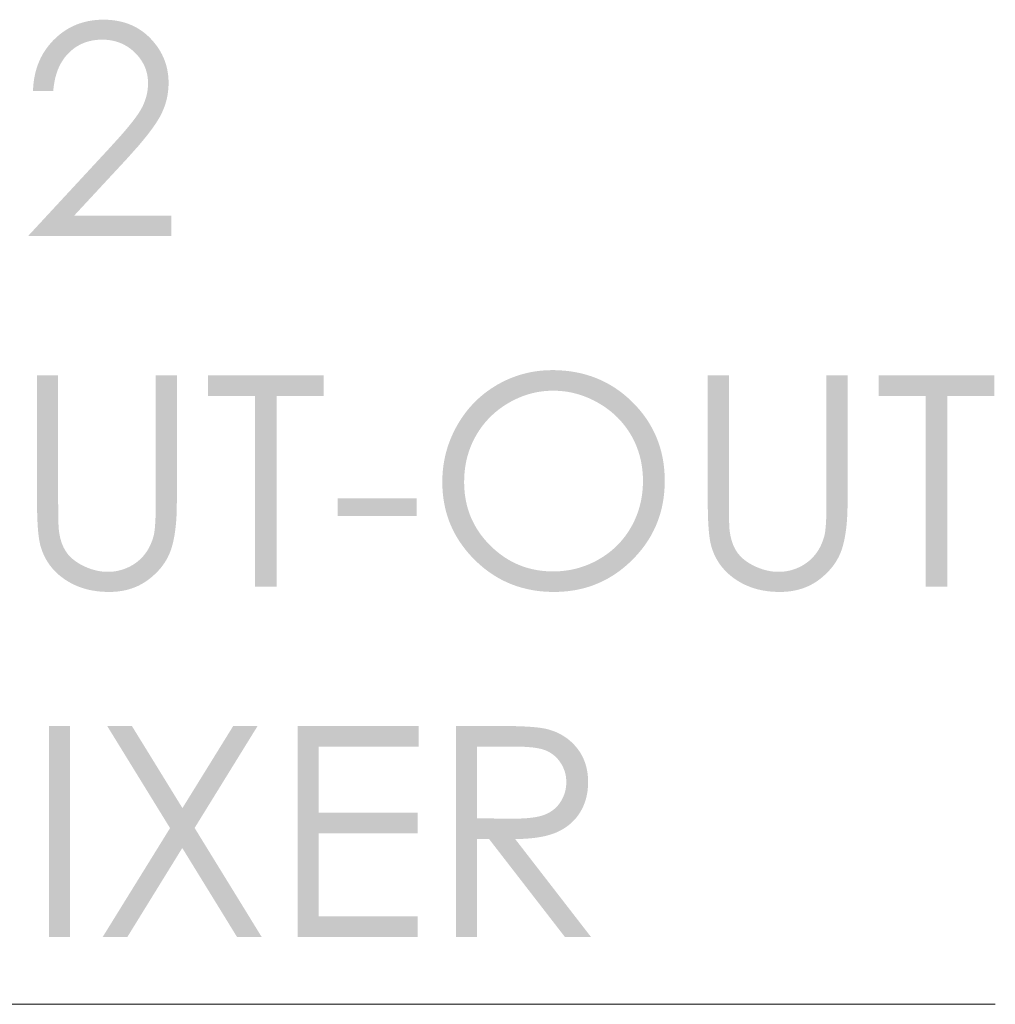
# Model space of a CAD drawing. Units: millimetres. Extents: x -360 to 390, y -396 to 285.
# Drawn here: x 80 to 117, y 66 to 104 of the extents above; entities that cross this region are included whole.
import ezdxf

# ---------------------------------------------------------------- set-up
doc = ezdxf.new("R2010")
doc.units = ezdxf.units.MM
doc.layers.add('Layer 01', color=7, linetype='Continuous', true_color=0x000000)

msp = doc.modelspace()

# ---------------------------------------------------------------- hatches: boundary and pattern name
at = {"layer": 'Layer 01', "true_color": 0x808080}
msp.add_hatch(color=8, dxfattribs=at).paths.add_polyline_path([(81.233, 101.137), (80.456, 101.137), (80.459, 101.212), (80.463, 101.286), (80.469, 101.359), (80.476, 101.431), (80.484, 101.502), (80.494, 101.572), (80.506, 101.642), (80.519, 101.71), (80.533, 101.778), (80.549, 101.845), (80.566, 101.911), (80.584, 101.977), (80.604, 102.041), (80.626, 102.105), (80.649, 102.168), (80.673, 102.23), (80.699, 102.291), (80.726, 102.351), (80.755, 102.411), (80.785, 102.469), (80.816, 102.527), (80.849, 102.584), (80.884, 102.64), (80.92, 102.695), (80.957, 102.75), (80.996, 102.803), (81.036, 102.856), (81.078, 102.908), (81.121, 102.959), (81.165, 103.009), (81.211, 103.059), (81.259, 103.107), (81.307, 103.154), (81.356, 103.2), (81.406, 103.244), (81.456, 103.287), (81.508, 103.328), (81.559, 103.368), (81.612, 103.407), (81.665, 103.443), (81.719, 103.479), (81.774, 103.512), (81.83, 103.545), (81.886, 103.575), (81.943, 103.605), (82, 103.633), (82.059, 103.659), (82.118, 103.684), (82.177, 103.707), (82.238, 103.729), (82.299, 103.749), (82.361, 103.768), (82.423, 103.785), (82.487, 103.801), (82.55, 103.815), (82.615, 103.828), (82.68, 103.839), (82.747, 103.849), (82.813, 103.857), (82.881, 103.864), (82.949, 103.869), (83.018, 103.873), (83.087, 103.875), (83.158, 103.876), (83.227, 103.875), (83.296, 103.873), (83.364, 103.87), (83.43, 103.865), (83.497, 103.858), (83.562, 103.851), (83.626, 103.842), (83.69, 103.831), (83.753, 103.819), (83.815, 103.806), (83.876, 103.791), (83.936, 103.775), (83.996, 103.757), (84.054, 103.738), (84.112, 103.718), (84.169, 103.696), (84.225, 103.673), (84.281, 103.648), (84.335, 103.622), (84.389, 103.594), (84.442, 103.565), (84.494, 103.535), (84.545, 103.503), (84.595, 103.47), (84.645, 103.436), (84.693, 103.399), (84.741, 103.362), (84.788, 103.323), (84.834, 103.283), (84.88, 103.241), (84.924, 103.198), (84.968, 103.154), (85.011, 103.108), (85.052, 103.062), (85.092, 103.016), (85.13, 102.969), (85.167, 102.922), (85.203, 102.874), (85.238, 102.826), (85.271, 102.777), (85.303, 102.727), (85.333, 102.677), (85.362, 102.627), (85.39, 102.576), (85.416, 102.525), (85.441, 102.473), (85.465, 102.42), (85.487, 102.367), (85.508, 102.314), (85.528, 102.26), (85.546, 102.205), (85.563, 102.15), (85.579, 102.095), (85.593, 102.039), (85.606, 101.982), (85.617, 101.925), (85.627, 101.868), (85.636, 101.81), (85.644, 101.751), (85.65, 101.692), (85.655, 101.632), (85.658, 101.572), (85.66, 101.512), (85.661, 101.451), (85.659, 101.365), (85.656, 101.28), (85.649, 101.195), (85.64, 101.111), (85.628, 101.028), (85.614, 100.946), (85.598, 100.864), (85.578, 100.783), (85.556, 100.702), (85.532, 100.622), (85.505, 100.543), (85.475, 100.465), (85.443, 100.387), (85.408, 100.309), (85.371, 100.233), (85.331, 100.157), (85.287, 100.08), (85.238, 99.999), (85.185, 99.916), (85.127, 99.829), (85.063, 99.738), (84.995, 99.644), (84.845, 99.447), (84.675, 99.236), (84.486, 99.012), (84.049, 98.523), (82.029, 96.347), (85.771, 96.347), (85.771, 95.566), (80.262, 95.566), (83.361, 98.912), (83.791, 99.385), (83.976, 99.596), (84.139, 99.792), (84.282, 99.971), (84.405, 100.134), (84.458, 100.209), (84.507, 100.28), (84.55, 100.348), (84.588, 100.411), (84.623, 100.472), (84.655, 100.533), (84.685, 100.595), (84.712, 100.658), (84.738, 100.72), (84.761, 100.784), (84.782, 100.847), (84.801, 100.911), (84.818, 100.976), (84.832, 101.041), (84.844, 101.106), (84.854, 101.172), (84.862, 101.238), (84.868, 101.305), (84.871, 101.372), (84.872, 101.439), (84.871, 101.482), (84.87, 101.524), (84.867, 101.566), (84.864, 101.607), (84.859, 101.648), (84.854, 101.689), (84.847, 101.729), (84.84, 101.769), (84.832, 101.809), (84.822, 101.848), (84.812, 101.887), (84.8, 101.925), (84.788, 101.963), (84.774, 102.001), (84.76, 102.039), (84.744, 102.076), (84.728, 102.112), (84.71, 102.148), (84.692, 102.184), (84.672, 102.22), (84.652, 102.255), (84.63, 102.29), (84.608, 102.324), (84.584, 102.358), (84.56, 102.392), (84.535, 102.425), (84.508, 102.458), (84.481, 102.491), (84.452, 102.523), (84.423, 102.555), (84.393, 102.586), (84.361, 102.617), (84.329, 102.648), (84.297, 102.677), (84.264, 102.706), (84.231, 102.733), (84.197, 102.76), (84.162, 102.785), (84.128, 102.81), (84.093, 102.833), (84.057, 102.856), (84.021, 102.877), (83.984, 102.898), (83.947, 102.918), (83.91, 102.937), (83.872, 102.954), (83.833, 102.971), (83.795, 102.987), (83.755, 103.002), (83.716, 103.016), (83.675, 103.029), (83.635, 103.041), (83.594, 103.052), (83.552, 103.062), (83.51, 103.071), (83.468, 103.079), (83.425, 103.086), (83.382, 103.093), (83.338, 103.098), (83.294, 103.102), (83.249, 103.106), (83.204, 103.108), (83.158, 103.109), (83.113, 103.11), (83.064, 103.109), (83.016, 103.108), (82.969, 103.105), (82.922, 103.102), (82.876, 103.097), (82.83, 103.092), (82.785, 103.085), (82.741, 103.078), (82.696, 103.069), (82.653, 103.059), (82.61, 103.049), (82.567, 103.037), (82.525, 103.025), (82.483, 103.011), (82.442, 102.996), (82.401, 102.981), (82.361, 102.964), (82.322, 102.946), (82.282, 102.928), (82.244, 102.908), (82.206, 102.887), (82.168, 102.865), (82.131, 102.843), (82.094, 102.819), (82.058, 102.794), (82.023, 102.768), (81.988, 102.741), (81.953, 102.714), (81.919, 102.685), (81.886, 102.655), (81.853, 102.624), (81.82, 102.592), (81.788, 102.559), (81.758, 102.526), (81.728, 102.491), (81.698, 102.456), (81.67, 102.42), (81.643, 102.383), (81.616, 102.345), (81.591, 102.307), (81.566, 102.268), (81.542, 102.227), (81.519, 102.186), (81.496, 102.145), (81.475, 102.102), (81.455, 102.059), (81.435, 102.015), (81.416, 101.97), (81.398, 101.924), (81.381, 101.877), (81.365, 101.83), (81.35, 101.781), (81.335, 101.732), (81.322, 101.682), (81.309, 101.631), (81.297, 101.58), (81.286, 101.527), (81.276, 101.474), (81.267, 101.42), (81.258, 101.365), (81.244, 101.253)], flags=0)
at = {"layer": 'Layer 01', "true_color": 0x808080, "extrusion": (0, 0, -1)}
h = msp.add_hatch(color=8, dxfattribs=at)
h.paths.add_polyline_path([(-100.39, 90.422), (-100.504, 90.421), (-100.617, 90.417), (-100.73, 90.411), (-100.841, 90.403), (-100.95, 90.392), (-101.059, 90.379), (-101.166, 90.363), (-101.273, 90.345), (-101.378, 90.325), (-101.482, 90.302), (-101.584, 90.277), (-101.686, 90.249), (-101.786, 90.219), (-101.886, 90.187), (-101.984, 90.152), (-102.081, 90.115), (-102.176, 90.075), (-102.271, 90.033), (-102.364, 89.989), (-102.456, 89.942), (-102.547, 89.893), (-102.637, 89.841), (-102.726, 89.787), (-102.813, 89.731), (-102.9, 89.672), (-102.985, 89.611), (-103.069, 89.547), (-103.152, 89.481), (-103.233, 89.413), (-103.314, 89.342), (-103.393, 89.269), (-103.471, 89.193), (-103.547, 89.116), (-103.621, 89.037), (-103.693, 88.957), (-103.762, 88.877), (-103.828, 88.795), (-103.893, 88.712), (-103.954, 88.628), (-104.014, 88.543), (-104.071, 88.456), (-104.125, 88.369), (-104.177, 88.281), (-104.227, 88.191), (-104.274, 88.1), (-104.319, 88.009), (-104.361, 87.916), (-104.401, 87.822), (-104.439, 87.726), (-104.474, 87.63), (-104.507, 87.533), (-104.537, 87.434), (-104.565, 87.335), (-104.59, 87.234), (-104.613, 87.132), (-104.634, 87.03), (-104.652, 86.926), (-104.668, 86.82), (-104.681, 86.714), (-104.692, 86.607), (-104.7, 86.498), (-104.706, 86.389), (-104.71, 86.278), (-104.711, 86.167), (-104.71, 86.056), (-104.706, 85.946), (-104.7, 85.838), (-104.692, 85.73), (-104.681, 85.624), (-104.668, 85.518), (-104.652, 85.414), (-104.634, 85.31), (-104.613, 85.208), (-104.591, 85.107), (-104.565, 85.007), (-104.537, 84.908), (-104.507, 84.81), (-104.475, 84.713), (-104.44, 84.617), (-104.402, 84.522), (-104.362, 84.428), (-104.32, 84.335), (-104.275, 84.244), (-104.228, 84.153), (-104.179, 84.063), (-104.127, 83.975), (-104.072, 83.887), (-104.015, 83.801), (-103.956, 83.715), (-103.895, 83.631), (-103.831, 83.548), (-103.764, 83.466), (-103.695, 83.384), (-103.624, 83.304), (-103.55, 83.225), (-103.474, 83.147), (-103.396, 83.071), (-103.317, 82.997), (-103.237, 82.926), (-103.156, 82.856), (-103.074, 82.79), (-102.991, 82.726), (-102.906, 82.664), (-102.821, 82.605), (-102.735, 82.548), (-102.647, 82.493), (-102.559, 82.441), (-102.469, 82.391), (-102.379, 82.344), (-102.287, 82.299), (-102.194, 82.257), (-102.1, 82.217), (-102.006, 82.179), (-101.91, 82.144), (-101.813, 82.112), (-101.715, 82.081), (-101.616, 82.053), (-101.515, 82.028), (-101.414, 82.005), (-101.312, 81.984), (-101.209, 81.966), (-101.104, 81.951), (-100.999, 81.937), (-100.892, 81.926), (-100.785, 81.918), (-100.676, 81.912), (-100.567, 81.908), (-100.456, 81.907), (-100.344, 81.908), (-100.233, 81.912), (-100.123, 81.918), (-100.014, 81.926), (-99.906, 81.937), (-99.799, 81.95), (-99.694, 81.966), (-99.589, 81.984), (-99.486, 82.005), (-99.384, 82.028), (-99.283, 82.053), (-99.183, 82.081), (-99.084, 82.111), (-98.986, 82.143), (-98.889, 82.178), (-98.793, 82.216), (-98.699, 82.256), (-98.605, 82.298), (-98.513, 82.342), (-98.421, 82.389), (-98.331, 82.439), (-98.242, 82.491), (-98.154, 82.545), (-98.067, 82.602), (-97.981, 82.661), (-97.897, 82.722), (-97.813, 82.786), (-97.73, 82.852), (-97.649, 82.921), (-97.569, 82.992), (-97.489, 83.066), (-97.411, 83.142), (-97.335, 83.219), (-97.261, 83.298), (-97.189, 83.377), (-97.12, 83.458), (-97.054, 83.54), (-96.99, 83.623), (-96.928, 83.706), (-96.869, 83.791), (-96.812, 83.877), (-96.757, 83.963), (-96.705, 84.051), (-96.655, 84.14), (-96.608, 84.23), (-96.563, 84.321), (-96.521, 84.413), (-96.481, 84.505), (-96.443, 84.599), (-96.408, 84.694), (-96.376, 84.79), (-96.345, 84.887), (-96.317, 84.985), (-96.292, 85.084), (-96.269, 85.184), (-96.248, 85.285), (-96.23, 85.387), (-96.214, 85.489), (-96.201, 85.593), (-96.19, 85.698), (-96.182, 85.804), (-96.176, 85.911), (-96.172, 86.019), (-96.171, 86.128), (-96.173, 86.274), (-96.18, 86.418), (-96.191, 86.561), (-96.206, 86.702), (-96.226, 86.842), (-96.251, 86.981), (-96.279, 87.118), (-96.313, 87.254), (-96.35, 87.389), (-96.392, 87.522), (-96.439, 87.654), (-96.489, 87.785), (-96.545, 87.914), (-96.604, 88.042), (-96.668, 88.169), (-96.737, 88.294), (-96.809, 88.417), (-96.884, 88.537), (-96.963, 88.654), (-97.045, 88.766), (-97.13, 88.876), (-97.218, 88.982), (-97.31, 89.085), (-97.404, 89.184), (-97.502, 89.28), (-97.603, 89.373), (-97.708, 89.462), (-97.815, 89.548), (-97.926, 89.63), (-98.04, 89.71), (-98.157, 89.785), (-98.277, 89.858), (-98.4, 89.926), (-98.524, 89.99), (-98.649, 90.05), (-98.775, 90.105), (-98.903, 90.155), (-99.032, 90.202), (-99.162, 90.244), (-99.293, 90.281), (-99.426, 90.314), (-99.56, 90.343), (-99.695, 90.367), (-99.831, 90.387), (-99.969, 90.402), (-100.108, 90.413), (-100.248, 90.42)], flags=0)
h.paths.add_polyline_path([(-100.425, 89.633), (-100.313, 89.631), (-100.201, 89.626), (-100.091, 89.617), (-99.981, 89.604), (-99.872, 89.588), (-99.763, 89.568), (-99.656, 89.544), (-99.549, 89.516), (-99.442, 89.485), (-99.337, 89.451), (-99.232, 89.412), (-99.128, 89.37), (-99.025, 89.324), (-98.922, 89.275), (-98.82, 89.222), (-98.719, 89.165), (-98.62, 89.105), (-98.523, 89.043), (-98.43, 88.978), (-98.339, 88.91), (-98.25, 88.84), (-98.165, 88.768), (-98.082, 88.693), (-98.002, 88.615), (-97.925, 88.535), (-97.85, 88.452), (-97.778, 88.367), (-97.709, 88.279), (-97.643, 88.188), (-97.579, 88.095), (-97.518, 88), (-97.46, 87.902), (-97.406, 87.802), (-97.355, 87.701), (-97.307, 87.598), (-97.263, 87.494), (-97.223, 87.388), (-97.186, 87.281), (-97.152, 87.172), (-97.122, 87.062), (-97.096, 86.951), (-97.073, 86.838), (-97.053, 86.724), (-97.037, 86.608), (-97.025, 86.491), (-97.016, 86.372), (-97.011, 86.253), (-97.009, 86.131), (-97.01, 86.041), (-97.013, 85.952), (-97.018, 85.864), (-97.025, 85.777), (-97.033, 85.691), (-97.044, 85.605), (-97.057, 85.52), (-97.071, 85.437), (-97.088, 85.354), (-97.107, 85.272), (-97.127, 85.191), (-97.15, 85.11), (-97.174, 85.031), (-97.2, 84.952), (-97.229, 84.875), (-97.259, 84.798), (-97.291, 84.722), (-97.326, 84.647), (-97.362, 84.573), (-97.4, 84.5), (-97.44, 84.428), (-97.482, 84.356), (-97.526, 84.286), (-97.572, 84.216), (-97.62, 84.147), (-97.67, 84.079), (-97.722, 84.012), (-97.776, 83.946), (-97.832, 83.881), (-97.889, 83.816), (-97.949, 83.753), (-98.011, 83.69), (-98.074, 83.629), (-98.137, 83.57), (-98.202, 83.513), (-98.267, 83.457), (-98.334, 83.404), (-98.401, 83.352), (-98.468, 83.303), (-98.537, 83.255), (-98.606, 83.209), (-98.677, 83.165), (-98.748, 83.124), (-98.819, 83.084), (-98.892, 83.046), (-98.965, 83.01), (-99.04, 82.976), (-99.115, 82.944), (-99.19, 82.913), (-99.267, 82.885), (-99.345, 82.859), (-99.423, 82.835), (-99.502, 82.812), (-99.582, 82.792), (-99.662, 82.773), (-99.744, 82.757), (-99.826, 82.742), (-99.909, 82.729), (-99.993, 82.719), (-100.078, 82.71), (-100.163, 82.703), (-100.25, 82.698), (-100.337, 82.695), (-100.425, 82.694), (-100.542, 82.696), (-100.659, 82.701), (-100.774, 82.71), (-100.888, 82.723), (-101.001, 82.739), (-101.113, 82.759), (-101.224, 82.782), (-101.334, 82.809), (-101.442, 82.84), (-101.55, 82.874), (-101.656, 82.911), (-101.762, 82.953), (-101.866, 82.997), (-101.969, 83.046), (-102.071, 83.097), (-102.172, 83.153), (-102.27, 83.211), (-102.367, 83.272), (-102.46, 83.336), (-102.551, 83.403), (-102.639, 83.472), (-102.724, 83.543), (-102.806, 83.617), (-102.886, 83.694), (-102.963, 83.774), (-103.037, 83.856), (-103.108, 83.941), (-103.177, 84.028), (-103.243, 84.118), (-103.306, 84.211), (-103.367, 84.306), (-103.425, 84.404), (-103.479, 84.504), (-103.53, 84.606), (-103.577, 84.709), (-103.621, 84.813), (-103.661, 84.919), (-103.698, 85.026), (-103.732, 85.134), (-103.762, 85.243), (-103.788, 85.354), (-103.811, 85.467), (-103.83, 85.581), (-103.846, 85.696), (-103.859, 85.812), (-103.868, 85.93), (-103.873, 86.049), (-103.875, 86.169), (-103.873, 86.289), (-103.868, 86.408), (-103.859, 86.525), (-103.846, 86.641), (-103.83, 86.755), (-103.811, 86.868), (-103.788, 86.979), (-103.762, 87.089), (-103.732, 87.197), (-103.698, 87.304), (-103.661, 87.41), (-103.621, 87.514), (-103.577, 87.617), (-103.53, 87.718), (-103.479, 87.818), (-103.425, 87.916), (-103.367, 88.012), (-103.306, 88.106), (-103.243, 88.197), (-103.176, 88.286), (-103.107, 88.373), (-103.035, 88.457), (-102.96, 88.539), (-102.883, 88.618), (-102.802, 88.695), (-102.718, 88.77), (-102.632, 88.842), (-102.543, 88.911), (-102.451, 88.978), (-102.356, 89.043), (-102.258, 89.105), (-102.157, 89.165), (-102.055, 89.222), (-101.952, 89.275), (-101.848, 89.324), (-101.743, 89.37), (-101.637, 89.412), (-101.531, 89.451), (-101.424, 89.485), (-101.316, 89.516), (-101.207, 89.544), (-101.098, 89.568), (-100.988, 89.588), (-100.877, 89.604), (-100.765, 89.617), (-100.652, 89.626), (-100.539, 89.631)], flags=0)
for points in [[(-80.611, 90.217), (-81.421, 90.217), (-81.421, 85.324), (-81.429, 84.617), (-81.434, 84.492), (-81.44, 84.387), (-81.447, 84.302), (-81.451, 84.267), (-81.463, 84.179), (-81.472, 84.121), (-81.483, 84.064), (-81.495, 84.008), (-81.508, 83.954), (-81.522, 83.901), (-81.538, 83.849), (-81.555, 83.798), (-81.573, 83.748), (-81.593, 83.7), (-81.613, 83.653), (-81.635, 83.607), (-81.659, 83.563), (-81.683, 83.519), (-81.709, 83.477), (-81.722, 83.457), (-81.736, 83.436), (-81.75, 83.416), (-81.764, 83.397), (-81.779, 83.377), (-81.794, 83.358), (-81.81, 83.338), (-81.826, 83.319), (-81.843, 83.301), (-81.86, 83.282), (-81.878, 83.264), (-81.896, 83.245), (-81.915, 83.227), (-81.934, 83.209), (-81.974, 83.174), (-82.015, 83.14), (-82.058, 83.107), (-82.103, 83.074), (-82.15, 83.043), (-82.199, 83.012), (-82.25, 82.981), (-82.302, 82.952), (-82.357, 82.924), (-82.413, 82.896), (-82.47, 82.87), (-82.527, 82.845), (-82.585, 82.822), (-82.642, 82.801), (-82.699, 82.781), (-82.757, 82.763), (-82.814, 82.747), (-82.872, 82.733), (-82.929, 82.72), (-82.987, 82.709), (-83.045, 82.7), (-83.102, 82.692), (-83.16, 82.686), (-83.217, 82.682), (-83.275, 82.68), (-83.333, 82.679), (-83.383, 82.679), (-83.433, 82.681), (-83.483, 82.685), (-83.532, 82.689), (-83.581, 82.695), (-83.63, 82.703), (-83.679, 82.711), (-83.727, 82.721), (-83.775, 82.733), (-83.823, 82.745), (-83.871, 82.759), (-83.918, 82.775), (-83.965, 82.791), (-84.012, 82.809), (-84.058, 82.829), (-84.105, 82.849), (-84.15, 82.871), (-84.195, 82.894), (-84.239, 82.918), (-84.282, 82.943), (-84.324, 82.969), (-84.365, 82.996), (-84.405, 83.025), (-84.444, 83.054), (-84.482, 83.084), (-84.519, 83.115), (-84.555, 83.147), (-84.59, 83.18), (-84.625, 83.215), (-84.658, 83.25), (-84.691, 83.286), (-84.723, 83.324), (-84.753, 83.362), (-84.782, 83.401), (-84.811, 83.441), (-84.838, 83.483), (-84.864, 83.525), (-84.89, 83.568), (-84.914, 83.613), (-84.937, 83.658), (-84.959, 83.704), (-84.98, 83.751), (-85.001, 83.8), (-85.02, 83.849), (-85.038, 83.899), (-85.054, 83.95), (-85.07, 84.003), (-85.085, 84.056), (-85.09, 84.076), (-85.095, 84.097), (-85.105, 84.143), (-85.113, 84.195), (-85.121, 84.251), (-85.129, 84.313), (-85.136, 84.379), (-85.147, 84.528), (-85.157, 84.696), (-85.163, 84.885), (-85.168, 85.324), (-85.168, 90.217), (-85.978, 90.217), (-85.978, 85.324), (-85.975, 85.059), (-85.965, 84.807), (-85.949, 84.568), (-85.925, 84.342), (-85.911, 84.234), (-85.896, 84.129), (-85.878, 84.028), (-85.859, 83.93), (-85.839, 83.835), (-85.816, 83.743), (-85.792, 83.654), (-85.767, 83.569), (-85.753, 83.527), (-85.738, 83.486), (-85.723, 83.445), (-85.707, 83.404), (-85.69, 83.364), (-85.672, 83.324), (-85.653, 83.284), (-85.634, 83.245), (-85.613, 83.206), (-85.592, 83.167), (-85.57, 83.129), (-85.547, 83.091), (-85.524, 83.053), (-85.499, 83.016), (-85.474, 82.979), (-85.448, 82.942), (-85.421, 82.906), (-85.393, 82.87), (-85.365, 82.834), (-85.335, 82.799), (-85.305, 82.764), (-85.274, 82.73), (-85.242, 82.695), (-85.209, 82.661), (-85.141, 82.595), (-85.07, 82.529), (-84.995, 82.465), (-84.917, 82.402), (-84.877, 82.372), (-84.837, 82.342), (-84.796, 82.314), (-84.754, 82.286), (-84.712, 82.26), (-84.669, 82.234), (-84.626, 82.209), (-84.582, 82.186), (-84.538, 82.163), (-84.493, 82.141), (-84.448, 82.12), (-84.402, 82.1), (-84.356, 82.082), (-84.309, 82.064), (-84.262, 82.047), (-84.214, 82.031), (-84.166, 82.016), (-84.117, 82.002), (-84.068, 81.989), (-84.018, 81.977), (-83.967, 81.965), (-83.916, 81.955), (-83.865, 81.946), (-83.813, 81.938), (-83.76, 81.931), (-83.707, 81.924), (-83.654, 81.919), (-83.6, 81.915), (-83.545, 81.911), (-83.49, 81.909), (-83.378, 81.907), (-83.256, 81.909), (-83.137, 81.914), (-83.02, 81.923), (-82.905, 81.936), (-82.792, 81.953), (-82.736, 81.962), (-82.681, 81.973), (-82.627, 81.984), (-82.573, 81.997), (-82.519, 82.01), (-82.467, 82.024), (-82.414, 82.039), (-82.363, 82.055), (-82.311, 82.072), (-82.261, 82.09), (-82.211, 82.109), (-82.161, 82.129), (-82.112, 82.149), (-82.064, 82.171), (-82.016, 82.193), (-81.969, 82.216), (-81.922, 82.241), (-81.876, 82.266), (-81.83, 82.292), (-81.785, 82.319), (-81.74, 82.347), (-81.696, 82.375), (-81.653, 82.405), (-81.611, 82.435), (-81.569, 82.466), (-81.529, 82.497), (-81.489, 82.529), (-81.45, 82.561), (-81.412, 82.595), (-81.376, 82.628), (-81.34, 82.663), (-81.304, 82.697), (-81.27, 82.733), (-81.237, 82.769), (-81.204, 82.806), (-81.173, 82.843), (-81.142, 82.881), (-81.113, 82.919), (-81.084, 82.958), (-81.056, 82.998), (-81.029, 83.038), (-81.003, 83.079), (-80.978, 83.121), (-80.953, 83.163), (-80.93, 83.205), (-80.907, 83.248), (-80.886, 83.292), (-80.865, 83.337), (-80.846, 83.382), (-80.827, 83.427), (-80.809, 83.473), (-80.792, 83.52), (-80.776, 83.568), (-80.751, 83.646), (-80.742, 83.678), (-80.734, 83.711), (-80.725, 83.746), (-80.71, 83.82), (-80.695, 83.9), (-80.682, 83.986), (-80.669, 84.078), (-80.658, 84.176), (-80.648, 84.279), (-80.632, 84.505), (-80.62, 84.754), (-80.613, 85.027), (-80.611, 85.324)], [(-87.171, 89.424), (-87.171, 90.217), (-91.612, 90.217), (-91.612, 89.424), (-89.805, 89.424), (-89.805, 82.11), (-88.978, 82.11), (-88.978, 89.424)], [(-106.363, 90.217), (-107.173, 90.217), (-107.173, 85.324), (-107.182, 84.617), (-107.192, 84.387), (-107.198, 84.302), (-107.202, 84.267), (-107.214, 84.179), (-107.224, 84.121), (-107.234, 84.064), (-107.246, 84.008), (-107.26, 83.954), (-107.274, 83.901), (-107.29, 83.849), (-107.307, 83.798), (-107.325, 83.748), (-107.344, 83.7), (-107.365, 83.653), (-107.387, 83.607), (-107.41, 83.563), (-107.435, 83.519), (-107.448, 83.498), (-107.461, 83.477), (-107.474, 83.457), (-107.502, 83.416), (-107.516, 83.397), (-107.531, 83.377), (-107.547, 83.358), (-107.563, 83.338), (-107.579, 83.319), (-107.596, 83.301), (-107.613, 83.282), (-107.631, 83.264), (-107.649, 83.245), (-107.667, 83.227), (-107.686, 83.209), (-107.726, 83.174), (-107.767, 83.14), (-107.811, 83.107), (-107.856, 83.074), (-107.903, 83.043), (-107.951, 83.012), (-108.002, 82.981), (-108.055, 82.952), (-108.109, 82.924), (-108.165, 82.896), (-108.222, 82.87), (-108.28, 82.845), (-108.337, 82.822), (-108.394, 82.801), (-108.451, 82.781), (-108.509, 82.763), (-108.566, 82.747), (-108.624, 82.733), (-108.681, 82.72), (-108.739, 82.709), (-108.796, 82.7), (-108.854, 82.692), (-108.912, 82.686), (-108.969, 82.682), (-109.027, 82.68), (-109.085, 82.679), (-109.135, 82.679), (-109.185, 82.681), (-109.235, 82.685), (-109.284, 82.689), (-109.333, 82.695), (-109.382, 82.703), (-109.431, 82.711), (-109.479, 82.721), (-109.527, 82.733), (-109.575, 82.745), (-109.623, 82.759), (-109.67, 82.775), (-109.717, 82.791), (-109.764, 82.809), (-109.811, 82.829), (-109.857, 82.849), (-109.903, 82.871), (-109.947, 82.894), (-109.991, 82.918), (-110.034, 82.943), (-110.076, 82.969), (-110.116, 82.996), (-110.156, 83.025), (-110.195, 83.054), (-110.233, 83.084), (-110.271, 83.115), (-110.307, 83.147), (-110.342, 83.18), (-110.376, 83.215), (-110.41, 83.25), (-110.442, 83.286), (-110.474, 83.324), (-110.504, 83.362), (-110.534, 83.401), (-110.562, 83.441), (-110.59, 83.483), (-110.616, 83.525), (-110.641, 83.568), (-110.666, 83.613), (-110.689, 83.658), (-110.711, 83.704), (-110.732, 83.751), (-110.752, 83.8), (-110.771, 83.849), (-110.789, 83.899), (-110.806, 83.95), (-110.823, 84.003), (-110.838, 84.056), (-110.843, 84.076), (-110.848, 84.097), (-110.857, 84.143), (-110.866, 84.195), (-110.874, 84.251), (-110.881, 84.313), (-110.888, 84.379), (-110.9, 84.528), (-110.909, 84.696), (-110.916, 84.885), (-110.921, 85.324), (-110.921, 90.217), (-111.731, 90.217), (-111.731, 85.324), (-111.727, 85.059), (-111.717, 84.807), (-111.701, 84.568), (-111.69, 84.454), (-111.678, 84.342), (-111.663, 84.234), (-111.648, 84.129), (-111.63, 84.028), (-111.611, 83.93), (-111.59, 83.835), (-111.568, 83.743), (-111.544, 83.654), (-111.518, 83.569), (-111.504, 83.527), (-111.49, 83.486), (-111.474, 83.445), (-111.458, 83.404), (-111.441, 83.364), (-111.423, 83.324), (-111.405, 83.284), (-111.385, 83.245), (-111.365, 83.206), (-111.344, 83.167), (-111.322, 83.129), (-111.299, 83.091), (-111.276, 83.053), (-111.251, 83.016), (-111.226, 82.979), (-111.2, 82.942), (-111.173, 82.906), (-111.145, 82.87), (-111.117, 82.834), (-111.087, 82.799), (-111.057, 82.764), (-111.026, 82.73), (-110.994, 82.695), (-110.961, 82.661), (-110.894, 82.595), (-110.822, 82.529), (-110.748, 82.465), (-110.67, 82.402), (-110.63, 82.372), (-110.589, 82.342), (-110.548, 82.314), (-110.506, 82.286), (-110.464, 82.26), (-110.421, 82.234), (-110.378, 82.209), (-110.334, 82.186), (-110.29, 82.163), (-110.245, 82.141), (-110.2, 82.12), (-110.154, 82.1), (-110.108, 82.082), (-110.061, 82.064), (-110.014, 82.047), (-109.966, 82.031), (-109.918, 82.016), (-109.869, 82.002), (-109.819, 81.989), (-109.769, 81.977), (-109.719, 81.965), (-109.668, 81.955), (-109.616, 81.946), (-109.564, 81.938), (-109.512, 81.931), (-109.458, 81.924), (-109.405, 81.919), (-109.351, 81.915), (-109.296, 81.911), (-109.241, 81.909), (-109.129, 81.907), (-109.008, 81.909), (-108.888, 81.914), (-108.771, 81.923), (-108.656, 81.936), (-108.544, 81.953), (-108.488, 81.962), (-108.433, 81.973), (-108.379, 81.984), (-108.325, 81.997), (-108.272, 82.01), (-108.219, 82.024), (-108.167, 82.039), (-108.115, 82.055), (-108.064, 82.072), (-108.013, 82.09), (-107.963, 82.109), (-107.914, 82.129), (-107.865, 82.149), (-107.816, 82.171), (-107.768, 82.193), (-107.721, 82.216), (-107.674, 82.241), (-107.628, 82.266), (-107.582, 82.292), (-107.537, 82.319), (-107.493, 82.347), (-107.448, 82.375), (-107.405, 82.405), (-107.363, 82.435), (-107.322, 82.466), (-107.281, 82.497), (-107.241, 82.529), (-107.203, 82.561), (-107.165, 82.595), (-107.128, 82.628), (-107.092, 82.663), (-107.057, 82.697), (-107.022, 82.733), (-106.989, 82.769), (-106.957, 82.806), (-106.925, 82.843), (-106.894, 82.881), (-106.865, 82.919), (-106.836, 82.958), (-106.808, 82.998), (-106.781, 83.038), (-106.755, 83.079), (-106.73, 83.121), (-106.705, 83.163), (-106.682, 83.205), (-106.659, 83.248), (-106.638, 83.292), (-106.617, 83.337), (-106.597, 83.382), (-106.578, 83.427), (-106.56, 83.473), (-106.543, 83.52), (-106.527, 83.568), (-106.512, 83.616), (-106.503, 83.646), (-106.494, 83.678), (-106.485, 83.711), (-106.477, 83.746), (-106.461, 83.82), (-106.447, 83.9), (-106.434, 83.986), (-106.421, 84.078), (-106.401, 84.279), (-106.384, 84.505), (-106.373, 84.754), (-106.366, 85.027), (-106.363, 85.324)], [(-112.923, 89.424), (-112.923, 90.217), (-117.365, 90.217), (-117.365, 89.424), (-115.557, 89.424), (-115.557, 82.11), (-114.73, 82.11), (-114.73, 89.424)], [(-92.154, 85.495), (-95.185, 85.495), (-95.185, 84.822), (-92.154, 84.822)], [(-81.064, 76.763), (-81.874, 76.763), (-81.874, 68.655), (-81.064, 68.655)], [(-83.303, 76.763), (-84.251, 76.763), (-86.193, 73.609), (-88.144, 76.763), (-89.08, 76.763), (-86.661, 72.846), (-89.239, 68.655), (-88.292, 68.655), (-86.187, 72.077), (-84.075, 68.655), (-83.127, 68.655), (-85.717, 72.84)], [(-90.611, 76.763), (-95.257, 76.763), (-95.257, 75.97), (-91.42, 75.97), (-91.42, 73.429), (-95.223, 73.429), (-95.223, 72.636), (-91.42, 72.636), (-91.42, 69.45), (-95.223, 69.45), (-95.223, 68.655), (-90.611, 68.655)]]:
    msp.add_hatch(color=8, dxfattribs=at).paths.add_polyline_path(points, flags=0)
h = msp.add_hatch(color=8, dxfattribs=at)
h.paths.add_polyline_path([(-96.699, 76.763), (-98.313, 76.763), (-98.934, 76.756), (-99.203, 76.747), (-99.446, 76.735), (-99.661, 76.72), (-99.849, 76.701), (-99.933, 76.69), (-100.01, 76.678), (-100.08, 76.666), (-100.112, 76.659), (-100.143, 76.653), (-100.188, 76.642), (-100.232, 76.631), (-100.276, 76.618), (-100.319, 76.605), (-100.362, 76.592), (-100.404, 76.577), (-100.446, 76.562), (-100.487, 76.547), (-100.528, 76.53), (-100.568, 76.513), (-100.607, 76.495), (-100.646, 76.476), (-100.685, 76.456), (-100.723, 76.436), (-100.761, 76.415), (-100.797, 76.393), (-100.834, 76.371), (-100.87, 76.347), (-100.905, 76.323), (-100.94, 76.299), (-100.974, 76.273), (-101.008, 76.247), (-101.041, 76.22), (-101.074, 76.193), (-101.106, 76.164), (-101.138, 76.135), (-101.169, 76.105), (-101.2, 76.074), (-101.23, 76.043), (-101.259, 76.011), (-101.288, 75.978), (-101.317, 75.944), (-101.345, 75.91), (-101.372, 75.875), (-101.398, 75.84), (-101.423, 75.804), (-101.447, 75.768), (-101.471, 75.732), (-101.493, 75.694), (-101.515, 75.657), (-101.535, 75.619), (-101.555, 75.58), (-101.574, 75.541), (-101.592, 75.501), (-101.609, 75.461), (-101.626, 75.42), (-101.641, 75.379), (-101.656, 75.338), (-101.669, 75.296), (-101.682, 75.253), (-101.694, 75.21), (-101.705, 75.167), (-101.715, 75.122), (-101.724, 75.078), (-101.733, 75.033), (-101.74, 74.987), (-101.747, 74.941), (-101.752, 74.895), (-101.757, 74.848), (-101.761, 74.8), (-101.764, 74.752), (-101.766, 74.704), (-101.768, 74.655), (-101.768, 74.605), (-101.767, 74.523), (-101.763, 74.442), (-101.757, 74.363), (-101.749, 74.284), (-101.738, 74.207), (-101.725, 74.131), (-101.709, 74.057), (-101.7, 74.02), (-101.691, 73.983), (-101.681, 73.947), (-101.67, 73.911), (-101.659, 73.875), (-101.647, 73.84), (-101.635, 73.805), (-101.622, 73.771), (-101.608, 73.736), (-101.594, 73.702), (-101.579, 73.668), (-101.563, 73.635), (-101.547, 73.602), (-101.531, 73.569), (-101.513, 73.537), (-101.495, 73.505), (-101.477, 73.473), (-101.458, 73.441), (-101.438, 73.41), (-101.418, 73.38), (-101.397, 73.349), (-101.376, 73.32), (-101.354, 73.29), (-101.332, 73.262), (-101.309, 73.233), (-101.285, 73.206), (-101.261, 73.178), (-101.237, 73.151), (-101.212, 73.125), (-101.187, 73.099), (-101.161, 73.074), (-101.134, 73.049), (-101.107, 73.024), (-101.079, 73), (-101.051, 72.977), (-101.023, 72.954), (-100.993, 72.931), (-100.964, 72.909), (-100.934, 72.888), (-100.903, 72.867), (-100.872, 72.846), (-100.84, 72.826), (-100.808, 72.806), (-100.775, 72.787), (-100.742, 72.768), (-100.708, 72.75), (-100.639, 72.715), (-100.568, 72.682), (-100.531, 72.666), (-100.493, 72.651), (-100.455, 72.636), (-100.416, 72.622), (-100.335, 72.595), (-100.25, 72.57), (-100.162, 72.547), (-100.071, 72.525), (-99.976, 72.506), (-99.878, 72.489), (-99.777, 72.473), (-99.672, 72.46), (-99.563, 72.448), (-99.451, 72.439), (-99.336, 72.431), (-99.217, 72.425), (-98.969, 72.42), (-101.884, 68.655), (-100.882, 68.655), (-97.967, 72.42), (-97.509, 72.42), (-97.509, 68.655), (-96.699, 68.655)], flags=0)
h.paths.add_polyline_path([(-97.509, 75.97), (-97.509, 73.214), (-98.905, 73.203), (-99.102, 73.205), (-99.285, 73.212), (-99.454, 73.224), (-99.534, 73.232), (-99.611, 73.241), (-99.684, 73.251), (-99.755, 73.263), (-99.821, 73.275), (-99.885, 73.289), (-99.945, 73.304), (-99.974, 73.312), (-100.002, 73.32), (-100.029, 73.329), (-100.056, 73.338), (-100.081, 73.347), (-100.106, 73.357), (-100.13, 73.367), (-100.154, 73.377), (-100.178, 73.387), (-100.201, 73.398), (-100.224, 73.41), (-100.246, 73.421), (-100.268, 73.433), (-100.29, 73.446), (-100.311, 73.458), (-100.333, 73.471), (-100.353, 73.485), (-100.374, 73.499), (-100.394, 73.513), (-100.414, 73.527), (-100.433, 73.542), (-100.452, 73.558), (-100.471, 73.573), (-100.49, 73.589), (-100.508, 73.606), (-100.525, 73.622), (-100.543, 73.639), (-100.56, 73.657), (-100.577, 73.674), (-100.593, 73.693), (-100.609, 73.711), (-100.625, 73.73), (-100.641, 73.749), (-100.656, 73.769), (-100.67, 73.789), (-100.685, 73.809), (-100.699, 73.83), (-100.713, 73.851), (-100.726, 73.872), (-100.739, 73.893), (-100.752, 73.915), (-100.764, 73.936), (-100.776, 73.958), (-100.787, 73.98), (-100.798, 74.003), (-100.808, 74.025), (-100.818, 74.047), (-100.828, 74.07), (-100.837, 74.093), (-100.846, 74.116), (-100.854, 74.139), (-100.862, 74.162), (-100.87, 74.186), (-100.877, 74.209), (-100.883, 74.233), (-100.89, 74.257), (-100.895, 74.281), (-100.901, 74.305), (-100.906, 74.33), (-100.91, 74.354), (-100.914, 74.379), (-100.918, 74.404), (-100.921, 74.429), (-100.924, 74.454), (-100.928, 74.505), (-100.931, 74.556), (-100.932, 74.608), (-100.931, 74.659), (-100.93, 74.684), (-100.928, 74.709), (-100.926, 74.734), (-100.924, 74.759), (-100.921, 74.783), (-100.918, 74.808), (-100.914, 74.832), (-100.91, 74.856), (-100.905, 74.88), (-100.9, 74.904), (-100.895, 74.928), (-100.889, 74.951), (-100.883, 74.975), (-100.876, 74.998), (-100.869, 75.021), (-100.861, 75.044), (-100.853, 75.067), (-100.845, 75.089), (-100.836, 75.112), (-100.826, 75.134), (-100.817, 75.157), (-100.807, 75.179), (-100.796, 75.201), (-100.785, 75.222), (-100.774, 75.244), (-100.762, 75.266), (-100.749, 75.287), (-100.737, 75.308), (-100.71, 75.35), (-100.682, 75.391), (-100.668, 75.411), (-100.653, 75.43), (-100.638, 75.45), (-100.623, 75.468), (-100.607, 75.487), (-100.591, 75.505), (-100.575, 75.522), (-100.559, 75.54), (-100.542, 75.557), (-100.525, 75.573), (-100.508, 75.589), (-100.491, 75.605), (-100.473, 75.621), (-100.455, 75.636), (-100.437, 75.65), (-100.418, 75.665), (-100.399, 75.679), (-100.38, 75.692), (-100.361, 75.705), (-100.341, 75.718), (-100.321, 75.731), (-100.301, 75.743), (-100.281, 75.754), (-100.26, 75.766), (-100.239, 75.777), (-100.218, 75.787), (-100.196, 75.798), (-100.175, 75.807), (-100.152, 75.817), (-100.13, 75.826), (-100.107, 75.835), (-100.084, 75.843), (-100.059, 75.852), (-100.033, 75.86), (-100.007, 75.867), (-99.979, 75.875), (-99.921, 75.889), (-99.86, 75.902), (-99.795, 75.914), (-99.726, 75.924), (-99.653, 75.934), (-99.577, 75.942), (-99.497, 75.949), (-99.325, 75.961), (-99.139, 75.967), (-98.938, 75.97)], flags=0)

# ---------------------------------------------------------------- linework, layer by layer
at = {"layer": 'Layer 01', "color": 8, "lineweight": 0, "true_color": 0x808080}
msp.add_lwpolyline([(117.403, 66.076), (33.029, 66.076), (-9.017, 66.076)], dxfattribs=at)

doc.saveas('drawing.dxf')
